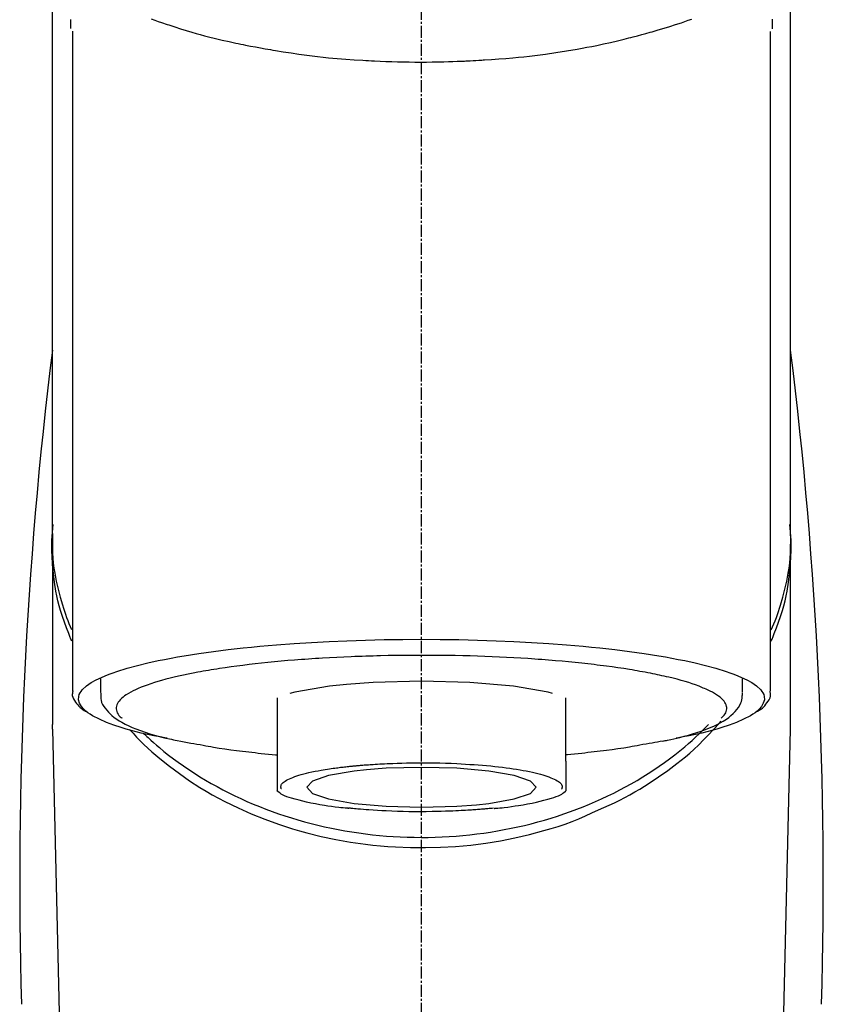
# Model space of a CAD drawing. Units: millimetres. Extents: x -109 to 26472, y -120 to 8847.
# Drawn here: x 16953 to 17003, y 3035 to 3097 of the extents above; entities that cross this region are included whole.
import ezdxf

# ---------------------------------------------------------------- set-up
doc = ezdxf.new("R2010")
doc.units = ezdxf.units.MM
doc.linetypes.add('CENTER2', pattern=[1.125, 0.75, -0.125, 0.125, -0.125])
doc.layers.add('150-機器', color=8, linetype='Continuous')

# ---------------------------------------------------------------- blocks, each defined once
blk = doc.blocks.new('F402_S')
at = {"layer": '150-機器', "color": 161, "linetype": 'CENTER2'}
blk.add_line((0, -72.081), (0, 259.906), dxfattribs=at)
at = {"layer": '150-機器', "color": 13, "linetype": 'Continuous'}
for p, q in [((-21.692, 199.464), (-21.692, 158.437)), ((21.692, 158.437), (21.692, 199.445)), ((-22.939, 168.228), (-22.939, 156.358)), ((22.939, 156.358), (22.939, 167.57)), ((-19.947, 159.189), (-19.947, 158.339)), ((19.947, 158.339), (19.947, 159.189)), ((-8.976, 158.006), (-8.976, 154.077)), ((8.976, 154.077), (8.976, 158.006)), ((-22.936, 156.054), (-22.939, 156.358)), ((22.936, 156.054), (22.939, 156.358)), ((-22.936, 156.054), (-20.947, 71.245)), ((20.947, 71.245), (22.936, 156.054))]:
    blk.add_line(p, q, dxfattribs=at)
for points in [[(-22.939, 168.228), (-22.939, 172.518), (-22.939, 176.809), (-22.939, 181.099), (-22.939, 185.39), (-22.939, 189.68), (-22.939, 193.971), (-22.939, 198.261), (-22.939, 202.551), (-22.939, 206.842), (-22.939, 211.132), (-22.939, 215.423), (-22.939, 219.713)], [(22.939, 168.228), (22.939, 172.518), (22.939, 176.809), (22.939, 181.099), (22.939, 185.39), (22.939, 189.68), (22.939, 193.97), (22.939, 198.261), (22.939, 202.551), (22.939, 206.842), (22.939, 211.132), (22.939, 215.423), (22.939, 219.713)], [(-21.784, 199.618), (-21.784, 199.629), (-21.785, 199.641), (-21.785, 199.652), (-21.785, 199.664), (-21.786, 199.675), (-21.786, 199.687), (-21.786, 199.698), (-21.787, 199.709), (-21.789, 199.776), (-21.791, 199.843), (-21.792, 199.91), (-21.794, 199.977), (-21.794, 200.029), (-21.794, 200.081), (-21.794, 200.133), (-21.794, 200.185)], [(-16.796, 200.223), (-16.581, 200.146), (-16.365, 200.07), (-16.149, 199.996), (-16.035, 199.957), (-15.922, 199.919), (-15.808, 199.881), (-15.694, 199.844), (-15.338, 199.728), (-14.982, 199.614), (-14.625, 199.504), (-14.267, 199.397), (-14.008, 199.323), (-13.749, 199.25), (-13.489, 199.18), (-13.229, 199.112), (-12.806, 199.008), (-12.381, 198.909), (-11.955, 198.814), (-11.529, 198.722), (-11.382, 198.69), (-11.234, 198.659), (-11.086, 198.628), (-10.939, 198.598), (-10.631, 198.536), (-10.322, 198.477), (-10.014, 198.42), (-9.705, 198.364), (-9.547, 198.337), (-9.389, 198.31), (-9.23, 198.283), (-9.072, 198.257), (-8.587, 198.178), (-8.102, 198.103), (-7.616, 198.032), (-7.129, 197.966), (-6.791, 197.923), (-6.453, 197.883), (-6.114, 197.846), (-5.774, 197.812), (-5.242, 197.765), (-4.708, 197.723), (-4.175, 197.687), (-3.641, 197.654), (-3.462, 197.643), (-3.283, 197.633), (-3.104, 197.623), (-2.925, 197.614), (-2.566, 197.597), (-2.207, 197.583), (-1.849, 197.571), (-1.49, 197.56), (-1.31, 197.556), (-1.13, 197.553), (-0.951, 197.549), (-0.771, 197.547), (-0.41, 197.543), (-0.049, 197.542), (0.312, 197.543), (0.672, 197.546), (0.853, 197.548), (1.034, 197.551), (1.215, 197.554), (1.396, 197.558), (1.669, 197.566), (1.941, 197.575), (2.213, 197.586), (2.485, 197.597), (2.576, 197.601), (2.667, 197.605), (2.757, 197.609), (2.848, 197.613), (3.027, 197.622), (3.206, 197.632), (3.385, 197.642), (3.565, 197.652), (3.653, 197.658), (3.742, 197.664), (3.831, 197.669), (3.92, 197.675), (4.36, 197.704), (4.801, 197.733), (5.241, 197.766), (5.681, 197.803), (6.022, 197.837), (6.363, 197.873), (6.703, 197.913), (7.043, 197.955), (7.701, 198.04), (8.358, 198.133), (9.014, 198.235), (9.668, 198.344), (9.974, 198.399), (10.28, 198.456), (10.585, 198.515), (10.89, 198.577), (11.32, 198.668), (11.748, 198.765), (12.176, 198.865), (12.603, 198.968), (12.741, 199.002), (12.879, 199.036), (13.017, 199.07), (13.155, 199.105), (13.42, 199.174), (13.685, 199.245), (13.95, 199.317), (14.214, 199.391), (14.34, 199.427), (14.465, 199.464), (14.591, 199.501), (14.717, 199.538), (15.076, 199.645), (15.435, 199.755), (15.793, 199.868), (16.15, 199.986), (16.365, 200.06), (16.579, 200.136), (16.793, 200.214)], [(21.8, 200.215), (21.798, 200.089), (21.795, 199.963), (21.791, 199.837), (21.787, 199.711), (21.786, 199.697), (21.786, 199.683), (21.786, 199.669), (21.785, 199.656), (21.785, 199.641), (21.784, 199.627), (21.784, 199.613), (21.783, 199.599)], [(-21.732, 161.527), (-21.757, 161.587), (-21.782, 161.647), (-21.807, 161.707), (-21.831, 161.767), (-21.855, 161.827), (-21.878, 161.887), (-21.901, 161.948), (-21.924, 162.008), (-22.059, 162.361), (-22.192, 162.715), (-22.318, 163.071), (-22.434, 163.431), (-22.517, 163.731), (-22.591, 164.034), (-22.656, 164.339), (-22.714, 164.645), (-22.802, 165.191), (-22.87, 165.739), (-22.92, 166.289), (-22.954, 166.84), (-22.964, 167.085), (-22.971, 167.329), (-22.972, 167.573), (-22.967, 167.817), (-22.954, 168.06), (-22.936, 168.303), (-22.913, 168.546), (-22.888, 168.789)], [(21.732, 161.527), (21.757, 161.587), (21.782, 161.647), (21.807, 161.707), (21.831, 161.767), (21.855, 161.827), (21.878, 161.887), (21.901, 161.948), (21.924, 162.008), (22.059, 162.361), (22.192, 162.715), (22.319, 163.071), (22.434, 163.431), (22.518, 163.731), (22.591, 164.034), (22.656, 164.339), (22.715, 164.645), (22.802, 165.191), (22.87, 165.739), (22.92, 166.289), (22.954, 166.84), (22.964, 167.085), (22.971, 167.329), (22.972, 167.573), (22.967, 167.817), (22.955, 168.061), (22.936, 168.304), (22.913, 168.547), (22.888, 168.789)], [(-22.939, 168.228), (-22.947, 167.92), (-22.951, 167.612), (-22.95, 167.305), (-22.939, 166.998), (-22.917, 166.689), (-22.884, 166.381), (-22.841, 166.074), (-22.791, 165.768), (-22.694, 165.266), (-22.579, 164.768), (-22.45, 164.273), (-22.309, 163.782), (-22.25, 163.587), (-22.19, 163.394), (-22.126, 163.202), (-22.059, 163.011), (-21.986, 162.821), (-21.909, 162.632), (-21.83, 162.444), (-21.75, 162.257)], [(21.739, 162.229), (21.82, 162.418), (21.901, 162.608), (21.979, 162.799), (22.052, 162.992), (22.121, 163.185), (22.186, 163.38), (22.247, 163.575), (22.307, 163.772), (22.448, 164.266), (22.578, 164.763), (22.693, 165.264), (22.791, 165.768), (22.841, 166.074), (22.884, 166.381), (22.917, 166.689), (22.939, 166.998), (22.95, 167.305), (22.951, 167.612), (22.947, 167.92), (22.939, 168.228)], [(-15.804, 155.494), (-15.81, 155.495), (-15.816, 155.496), (-15.822, 155.497), (-15.828, 155.499), (-15.834, 155.5), (-15.841, 155.501), (-15.847, 155.502), (-15.853, 155.503), (-16.243, 155.578), (-16.633, 155.651), (-17.023, 155.727), (-17.411, 155.809), (-17.725, 155.885), (-18.037, 155.97), (-18.347, 156.061), (-18.658, 156.155), (-19.117, 156.306), (-19.566, 156.478), (-20.007, 156.674), (-20.446, 156.897), (-20.593, 156.981), (-20.731, 157.071), (-20.862, 157.174), (-20.986, 157.293), (-21.131, 157.474), (-21.242, 157.675), (-21.305, 157.886), (-21.302, 158.096), (-21.27, 158.204), (-21.219, 158.308), (-21.154, 158.407), (-21.079, 158.501), (-20.821, 158.756), (-20.532, 158.961), (-20.22, 159.131), (-19.89, 159.279), (-19.648, 159.38), (-19.409, 159.476), (-19.17, 159.567), (-18.926, 159.65), (-18.29, 159.845), (-17.651, 160.021), (-17.007, 160.179), (-16.359, 160.32), (-15.96, 160.4), (-15.56, 160.477), (-15.159, 160.55), (-14.757, 160.618), (-13.842, 160.761), (-12.925, 160.89), (-12.006, 161.005), (-11.086, 161.108), (-10.569, 161.161), (-10.052, 161.211), (-9.535, 161.258), (-9.017, 161.301), (-7.922, 161.383), (-6.826, 161.453), (-5.729, 161.512), (-4.632, 161.56), (-4.053, 161.581), (-3.474, 161.599), (-2.895, 161.614), (-2.316, 161.626), (-1.158, 161.642), (0, 161.648), (1.158, 161.642), (2.316, 161.626), (2.895, 161.614), (3.474, 161.599), (4.053, 161.581), (4.632, 161.56), (5.729, 161.512), (6.826, 161.453), (7.922, 161.383), (9.017, 161.301), (9.535, 161.258), (10.052, 161.211), (10.569, 161.161), (11.086, 161.108), (12.006, 161.005), (12.925, 160.89), (13.842, 160.761), (14.757, 160.618), (15.159, 160.55), (15.56, 160.477), (15.96, 160.4), (16.359, 160.32), (17.007, 160.179), (17.651, 160.021), (18.29, 159.845), (18.926, 159.65), (19.17, 159.567), (19.409, 159.476), (19.648, 159.38), (19.89, 159.279), (20.22, 159.131), (20.532, 158.961), (20.821, 158.756), (21.079, 158.501), (21.154, 158.407), (21.219, 158.308), (21.27, 158.204), (21.302, 158.096), (21.305, 157.886), (21.242, 157.675), (21.131, 157.474), (20.986, 157.293), (20.862, 157.174), (20.731, 157.071), (20.593, 156.981), (20.446, 156.897), (20.007, 156.674), (19.566, 156.478), (19.117, 156.306), (18.658, 156.155), (18.347, 156.061), (18.037, 155.97), (17.725, 155.885), (17.411, 155.809), (17.025, 155.728), (16.637, 155.652), (16.249, 155.579), (15.861, 155.505), (15.858, 155.504), (15.854, 155.504), (15.85, 155.503), (15.846, 155.502), (15.842, 155.501), (15.838, 155.501), (15.835, 155.5), (15.831, 155.499)], [(14.8, 159.412), (14.656, 159.444), (14.512, 159.476), (14.368, 159.508), (14.223, 159.537), (14.061, 159.568), (13.898, 159.596), (13.735, 159.625), (13.573, 159.653), (13.41, 159.681), (13.248, 159.711), (13.086, 159.74), (12.924, 159.768), (12.568, 159.826), (12.211, 159.88), (11.854, 159.93), (11.497, 159.977), (11.305, 160), (11.113, 160.023), (10.921, 160.046), (10.729, 160.069), (10.536, 160.092), (10.344, 160.115), (10.151, 160.138), (9.958, 160.161), (9.552, 160.205), (9.145, 160.246), (8.738, 160.283), (8.331, 160.317), (8.116, 160.333), (7.901, 160.349), (7.687, 160.365), (7.472, 160.381), (7.258, 160.397), (7.045, 160.413), (6.831, 160.429), (6.618, 160.444), (6.174, 160.473), (5.73, 160.499), (5.286, 160.521), (4.842, 160.542), (4.386, 160.562), (3.931, 160.579), (3.476, 160.595), (3.02, 160.609), (2.559, 160.622), (2.097, 160.632), (1.636, 160.64), (1.174, 160.645), (0.941, 160.646), (0.708, 160.646), (0.474, 160.647), (0.241, 160.647), (0.009, 160.648), (-0.224, 160.648), (-0.456, 160.649), (-0.689, 160.649), (-1.153, 160.646), (-1.617, 160.641), (-2.081, 160.633), (-2.546, 160.621), (-2.774, 160.614), (-3.003, 160.607), (-3.232, 160.599), (-3.461, 160.592), (-3.69, 160.585), (-3.919, 160.578), (-4.149, 160.57), (-4.378, 160.562), (-4.824, 160.545), (-5.27, 160.524), (-5.716, 160.5), (-6.162, 160.473), (-6.379, 160.458), (-6.595, 160.443), (-6.812, 160.428), (-7.029, 160.412), (-7.245, 160.398), (-7.46, 160.383), (-7.676, 160.368), (-7.892, 160.353), (-8.306, 160.32), (-8.72, 160.284), (-9.133, 160.245), (-9.547, 160.204), (-9.938, 160.163), (-10.328, 160.12), (-10.719, 160.075), (-11.109, 160.027), (-11.473, 159.982), (-11.836, 159.934), (-12.198, 159.882), (-12.56, 159.826), (-12.727, 159.798), (-12.894, 159.77), (-13.061, 159.741), (-13.228, 159.713), (-13.394, 159.685), (-13.561, 159.657), (-13.727, 159.629), (-13.893, 159.6), (-14.195, 159.544), (-14.495, 159.483), (-14.795, 159.419), (-15.094, 159.353), (-15.359, 159.291), (-15.623, 159.226), (-15.886, 159.157), (-16.149, 159.086), (-16.375, 159.021), (-16.599, 158.952), (-16.823, 158.88), (-17.045, 158.803), (-17.231, 158.735), (-17.415, 158.663), (-17.598, 158.587), (-17.779, 158.506), (-17.924, 158.436), (-18.066, 158.362), (-18.205, 158.282), (-18.343, 158.198), (-18.447, 158.127), (-18.546, 158.052), (-18.641, 157.97), (-18.731, 157.881), (-18.795, 157.808), (-18.852, 157.731), (-18.899, 157.649), (-18.937, 157.561), (-18.958, 157.481), (-18.97, 157.4), (-18.97, 157.319), (-18.96, 157.237), (-18.937, 157.149), (-18.902, 157.065), (-18.857, 156.986), (-18.801, 156.915), (-18.76, 156.872), (-18.717, 156.832), (-18.673, 156.793), (-18.629, 156.754), (-18.629, 156.753), (-18.628, 156.753), (-18.628, 156.752), (-18.627, 156.752)], [(18.626, 156.752), (18.66, 156.781), (18.692, 156.81), (18.725, 156.84), (18.756, 156.872), (18.812, 156.934), (18.861, 157.002), (18.904, 157.075), (18.937, 157.153), (18.959, 157.232), (18.97, 157.313), (18.971, 157.395), (18.96, 157.476), (18.936, 157.563), (18.9, 157.646), (18.855, 157.724), (18.801, 157.798), (18.725, 157.888), (18.643, 157.97), (18.555, 158.046), (18.461, 158.117), (18.336, 158.203), (18.209, 158.284), (18.078, 158.359), (17.943, 158.427), (17.857, 158.466), (17.77, 158.504), (17.682, 158.541), (17.595, 158.578), (17.508, 158.615), (17.422, 158.653), (17.335, 158.691), (17.248, 158.728), (17.037, 158.809), (16.823, 158.883), (16.607, 158.951), (16.389, 159.015), (16.137, 159.088), (15.885, 159.158), (15.631, 159.225), (15.376, 159.286), (15.233, 159.319), (15.088, 159.351), (14.944, 159.381), (14.8, 159.412)], [(-4.662, 158.839), (-5.717, 158.723), (-7.866, 158.349), (-8.191, 158.267)], [(8.143, 158.28), (7.868, 158.349), (5.716, 158.723), (3.005, 158.962), (-0.001, 159.045), (-3.006, 158.962), (-4.662, 158.839)], [(-21.666, 158.448), (-21.669, 158.432), (-21.671, 158.417), (-21.674, 158.402), (-21.677, 158.386), (-21.688, 158.326), (-21.696, 158.266), (-21.701, 158.206), (-21.699, 158.147), (-21.675, 158.04), (-21.627, 157.938), (-21.565, 157.839), (-21.497, 157.743), (-21.431, 157.651), (-21.365, 157.562), (-21.295, 157.478), (-21.216, 157.403), (-21.154, 157.354), (-21.09, 157.309), (-21.023, 157.267), (-20.956, 157.226), (-20.934, 157.213), (-20.912, 157.2), (-20.89, 157.187), (-20.868, 157.174)], [(-19.912, 158.326), (-19.916, 158.292), (-19.919, 158.258), (-19.921, 158.224), (-19.924, 158.19), (-19.929, 158.105), (-19.931, 158.02), (-19.927, 157.935), (-19.915, 157.852), (-19.875, 157.721), (-19.814, 157.596), (-19.738, 157.477), (-19.654, 157.362), (-19.557, 157.24), (-19.456, 157.123), (-19.35, 157.013), (-19.237, 156.909), (-19.092, 156.792), (-18.941, 156.683), (-18.784, 156.582), (-18.623, 156.487), (-18.41, 156.373), (-18.193, 156.267), (-17.972, 156.169), (-17.749, 156.077), (-17.462, 155.97), (-17.173, 155.869), (-16.882, 155.775), (-16.588, 155.689), (-16.358, 155.626), (-16.126, 155.566), (-15.895, 155.508), (-15.662, 155.454), (-15.54, 155.426), (-15.419, 155.399), (-15.297, 155.372), (-15.175, 155.346)], [(14.999, 155.316), (15.073, 155.331), (15.147, 155.346), (15.221, 155.361), (15.294, 155.376), (15.485, 155.415), (15.676, 155.456), (15.866, 155.499), (16.056, 155.544), (16.322, 155.614), (16.587, 155.689), (16.85, 155.769), (17.113, 155.853), (17.379, 155.943), (17.642, 156.039), (17.903, 156.141), (18.162, 156.252), (18.365, 156.347), (18.563, 156.449), (18.756, 156.561), (18.945, 156.681), (19.092, 156.787), (19.232, 156.9), (19.365, 157.022), (19.493, 157.151), (19.602, 157.274), (19.701, 157.404), (19.785, 157.541), (19.85, 157.687), (19.881, 157.784), (19.903, 157.884), (19.919, 157.985), (19.93, 158.087), (19.934, 158.139), (19.938, 158.191), (19.941, 158.243), (19.944, 158.295)], [(20.865, 157.168), (20.879, 157.176), (20.893, 157.184), (20.907, 157.192), (20.921, 157.2), (20.99, 157.239), (21.059, 157.278), (21.125, 157.32), (21.188, 157.367), (21.265, 157.438), (21.333, 157.518), (21.397, 157.604), (21.461, 157.692), (21.535, 157.791), (21.604, 157.892), (21.658, 157.997), (21.688, 158.108), (21.691, 158.166), (21.689, 158.226), (21.683, 158.287), (21.674, 158.347), (21.672, 158.363), (21.67, 158.379), (21.667, 158.395), (21.665, 158.411)], [(-17.292, 155.818), (-17.217, 155.747), (-17.143, 155.677), (-17.068, 155.606), (-16.993, 155.536), (-16.82, 155.377), (-16.646, 155.22), (-16.469, 155.065), (-16.291, 154.912), (-16.005, 154.675), (-15.714, 154.445), (-15.418, 154.221), (-15.119, 154.001), (-14.788, 153.768), (-14.453, 153.54), (-14.114, 153.319), (-13.771, 153.103), (-13.42, 152.891), (-13.065, 152.685), (-12.707, 152.485), (-12.345, 152.291), (-11.975, 152.101), (-11.602, 151.917), (-11.227, 151.74), (-10.848, 151.57), (-10.462, 151.403), (-10.073, 151.244), (-9.682, 151.09), (-9.289, 150.943), (-8.889, 150.802), (-8.487, 150.667), (-8.083, 150.538), (-7.677, 150.416), (-7.266, 150.299), (-6.853, 150.19), (-6.438, 150.086), (-6.021, 149.99), (-5.601, 149.899), (-5.179, 149.816), (-4.756, 149.739), (-4.331, 149.668), (-3.904, 149.604), (-3.476, 149.547), (-3.046, 149.496), (-2.617, 149.452), (-2.185, 149.415), (-1.752, 149.384), (-1.32, 149.36), (-0.887, 149.343), (-0.453, 149.333), (-0.019, 149.329), (0.414, 149.332), (0.848, 149.342), (1.281, 149.358), (1.714, 149.382), (2.146, 149.412), (2.578, 149.448), (3.008, 149.492), (3.437, 149.542), (3.866, 149.599), (4.294, 149.662), (4.718, 149.732), (5.142, 149.809), (5.564, 149.892), (5.985, 149.982), (6.401, 150.078), (6.817, 150.18), (7.23, 150.29), (7.642, 150.406), (8.048, 150.527), (8.453, 150.655), (8.855, 150.79), (9.255, 150.931), (9.649, 151.078), (10.041, 151.231), (10.43, 151.39), (10.816, 151.556), (11.196, 151.726), (11.572, 151.903), (11.945, 152.086), (12.316, 152.276), (12.678, 152.469), (13.037, 152.669), (13.393, 152.875), (13.745, 153.087), (14.088, 153.302), (14.428, 153.524), (14.764, 153.751), (15.095, 153.985), (15.419, 154.22), (15.738, 154.462), (16.052, 154.71), (16.36, 154.964), (16.588, 155.159), (16.812, 155.358), (17.033, 155.561), (17.25, 155.767), (17.37, 155.883), (17.488, 156), (17.606, 156.118), (17.723, 156.237), (17.749, 156.263), (17.774, 156.289), (17.8, 156.314), (17.825, 156.34)], [(10.998, 151.051), (11.33, 151.192), (11.661, 151.336), (11.99, 151.485), (12.315, 151.641), (12.632, 151.804), (12.945, 151.975), (13.255, 152.154), (13.562, 152.337), (14.154, 152.706), (14.736, 153.092), (15.307, 153.495), (15.865, 153.914), (16.136, 154.127), (16.404, 154.344), (16.666, 154.567), (16.922, 154.796), (17.231, 155.091), (17.532, 155.394), (17.827, 155.703), (18.12, 156.014), (18.182, 156.08), (18.245, 156.146), (18.306, 156.213), (18.368, 156.28), (18.428, 156.347), (18.488, 156.415), (18.547, 156.483), (18.606, 156.551)], [(-18.144, 156.044), (-17.927, 155.804), (-17.707, 155.566), (-17.484, 155.332), (-17.256, 155.104), (-17.014, 154.877), (-16.767, 154.658), (-16.514, 154.443), (-16.258, 154.232), (-15.656, 153.753), (-15.041, 153.292), (-14.412, 152.85), (-13.766, 152.433), (-13.385, 152.203), (-12.998, 151.981), (-12.608, 151.767), (-12.212, 151.561), (-11.401, 151.166), (-10.577, 150.799), (-9.74, 150.461), (-8.892, 150.152), (-8.454, 150.006), (-8.014, 149.868), (-7.572, 149.737), (-7.127, 149.615), (-6.226, 149.392), (-5.32, 149.2), (-4.407, 149.038), (-3.489, 148.906), (-3.022, 148.851), (-2.555, 148.804), (-2.086, 148.766), (-1.617, 148.735), (-0.682, 148.698), (0.253, 148.691), (1.188, 148.714), (2.122, 148.769), (2.59, 148.808), (3.057, 148.855), (3.523, 148.91), (3.989, 148.974), (4.902, 149.123), (5.809, 149.302), (6.711, 149.511), (7.606, 149.748), (8.049, 149.875), (8.489, 150.011), (8.926, 150.157), (9.357, 150.317), (9.772, 150.487), (10.183, 150.669), (10.591, 150.858), (10.998, 151.051)], [(-15.175, 155.346), (-14.965, 155.308), (-14.755, 155.271), (-14.545, 155.233), (-14.335, 155.196), (-14.144, 155.163), (-13.954, 155.129), (-13.763, 155.095), (-13.573, 155.061), (-13.41, 155.031), (-13.248, 155.002), (-13.086, 154.973), (-12.924, 154.945), (-12.568, 154.887), (-12.211, 154.833), (-11.854, 154.783), (-11.497, 154.736), (-11.305, 154.713), (-11.113, 154.69), (-10.921, 154.667), (-10.729, 154.645), (-10.536, 154.621), (-10.344, 154.598), (-10.151, 154.574), (-9.958, 154.553), (-9.735, 154.529), (-9.511, 154.508), (-9.288, 154.487), (-9.064, 154.467), (-9.044, 154.465), (-9.024, 154.463), (-9.004, 154.461), (-8.984, 154.459)], [(15.01, 155.318), (14.841, 155.287), (14.672, 155.257), (14.502, 155.226), (14.333, 155.196), (14.142, 155.162), (13.952, 155.129), (13.761, 155.095), (13.571, 155.061), (13.409, 155.031), (13.246, 155.002), (13.084, 154.973), (12.922, 154.945), (12.566, 154.887), (12.21, 154.833), (11.852, 154.783), (11.495, 154.736), (11.303, 154.713), (11.111, 154.69), (10.919, 154.667), (10.727, 154.645), (10.534, 154.621), (10.342, 154.597), (10.149, 154.574), (9.956, 154.553), (9.733, 154.529), (9.51, 154.508), (9.286, 154.487), (9.063, 154.467), (9.042, 154.465), (9.022, 154.463), (9.002, 154.461), (8.982, 154.459)], [(-8.976, 154.077), (-8.976, 154.056), (-8.976, 154.034), (-8.976, 154.013), (-8.976, 153.991), (-8.976, 153.969), (-8.976, 153.947), (-8.976, 153.925), (-8.976, 153.903), (-8.976, 153.863), (-8.976, 153.824), (-8.976, 153.784), (-8.976, 153.745), (-8.976, 153.727), (-8.976, 153.709), (-8.976, 153.692), (-8.976, 153.674), (-8.976, 153.626), (-8.976, 153.579), (-8.976, 153.531), (-8.976, 153.484), (-8.976, 153.459), (-8.976, 153.435), (-8.976, 153.41), (-8.976, 153.385), (-8.976, 153.343), (-8.976, 153.3), (-8.976, 153.257), (-8.976, 153.215), (-8.976, 153.197), (-8.976, 153.179), (-8.976, 153.162), (-8.976, 153.144), (-8.976, 153.113), (-8.976, 153.081), (-8.976, 153.05), (-8.976, 153.019), (-8.976, 153.006), (-8.976, 152.992), (-8.976, 152.979), (-8.976, 152.965), (-8.976, 152.929), (-8.976, 152.892), (-8.976, 152.855), (-8.976, 152.818), (-8.976, 152.799), (-8.976, 152.779), (-8.976, 152.76), (-8.976, 152.74), (-8.976, 152.705), (-8.976, 152.669), (-8.976, 152.634), (-8.976, 152.598), (-8.976, 152.582), (-8.976, 152.566), (-8.976, 152.551), (-8.976, 152.535), (-8.976, 152.505), (-8.976, 152.476), (-8.976, 152.446), (-8.976, 152.417), (-8.976, 152.403), (-8.976, 152.389), (-8.976, 152.376), (-8.976, 152.362), (-8.976, 152.339), (-8.976, 152.317), (-8.976, 152.294), (-8.976, 152.271), (-8.976, 152.262), (-8.976, 152.252), (-8.976, 152.243), (-8.976, 152.234), (-8.976, 152.229), (-8.976, 152.225), (-8.976, 152.22), (-8.976, 152.216)], [(-8.705, 152.338), (-8.708, 152.346), (-8.711, 152.353), (-8.715, 152.361), (-8.718, 152.369), (-8.724, 152.389), (-8.729, 152.409), (-8.733, 152.429), (-8.736, 152.45), (-8.736, 152.497), (-8.728, 152.543), (-8.714, 152.588), (-8.694, 152.63), (-8.653, 152.689), (-8.602, 152.741), (-8.544, 152.786), (-8.481, 152.826), (-8.389, 152.88), (-8.296, 152.929), (-8.202, 152.973), (-8.106, 153.014), (-7.987, 153.062), (-7.868, 153.108), (-7.748, 153.153), (-7.627, 153.194), (-7.471, 153.241), (-7.314, 153.284), (-7.156, 153.324), (-6.997, 153.361), (-6.807, 153.402), (-6.617, 153.44), (-6.426, 153.476), (-6.235, 153.509), (-6.106, 153.531), (-5.977, 153.552), (-5.849, 153.572), (-5.719, 153.592), (-5.608, 153.608), (-5.496, 153.624), (-5.385, 153.639), (-5.273, 153.654), (-5.19, 153.664), (-5.108, 153.675), (-5.025, 153.685), (-4.942, 153.695), (-4.864, 153.704), (-4.785, 153.713), (-4.707, 153.722), (-4.628, 153.731), (-4.567, 153.737), (-4.506, 153.744), (-4.445, 153.75), (-4.384, 153.756), (-4.349, 153.76), (-4.313, 153.763), (-4.278, 153.766), (-4.243, 153.77), (-4.228, 153.771), (-4.213, 153.773), (-4.199, 153.774), (-4.184, 153.776)], [(-4.184, 153.776), (-4.169, 153.777), (-4.154, 153.778), (-4.14, 153.78), (-4.125, 153.781), (-4.089, 153.784), (-4.053, 153.788), (-4.018, 153.791), (-3.982, 153.794), (-3.918, 153.8), (-3.855, 153.806), (-3.791, 153.811), (-3.727, 153.816), (-3.642, 153.823), (-3.556, 153.83), (-3.471, 153.837), (-3.385, 153.843), (-3.29, 153.85), (-3.195, 153.856), (-3.1, 153.863), (-3.005, 153.869), (-2.87, 153.877), (-2.734, 153.885), (-2.599, 153.893), (-2.463, 153.901), (-2.294, 153.909), (-2.124, 153.917), (-1.954, 153.925), (-1.785, 153.931), (-1.502, 153.941), (-1.22, 153.95), (-0.937, 153.957), (-0.655, 153.963), (-0.296, 153.967), (0.063, 153.97), (0.422, 153.969), (0.781, 153.965), (1.134, 153.958), (1.487, 153.948), (1.84, 153.934), (2.192, 153.918), (2.462, 153.904), (2.732, 153.888), (3.001, 153.871), (3.271, 153.853), (3.53, 153.835), (3.79, 153.815), (4.049, 153.793), (4.308, 153.77), (4.549, 153.746), (4.79, 153.72), (5.031, 153.692), (5.271, 153.661), (5.485, 153.631), (5.698, 153.598), (5.911, 153.564), (6.124, 153.529), (6.318, 153.495), (6.512, 153.46), (6.706, 153.423), (6.899, 153.383), (7.062, 153.347), (7.225, 153.307), (7.387, 153.265), (7.548, 153.218), (7.673, 153.177), (7.797, 153.133), (7.921, 153.087), (8.045, 153.039), (8.146, 152.998), (8.244, 152.954), (8.341, 152.906), (8.439, 152.853), (8.507, 152.813), (8.569, 152.768), (8.626, 152.717), (8.675, 152.658), (8.701, 152.614), (8.721, 152.567), (8.733, 152.518), (8.737, 152.468), (8.736, 152.445), (8.733, 152.422), (8.728, 152.4), (8.721, 152.378), (8.717, 152.368), (8.713, 152.357), (8.708, 152.347), (8.704, 152.337)], [(3.419, 151.359), (4.192, 151.444), (5.769, 151.718), (6.782, 152.063), (7.131, 152.446), (6.782, 152.828), (5.769, 153.174), (4.192, 153.447), (2.204, 153.623), (0, 153.684), (-2.204, 153.623), (-3.419, 153.532)], [(8.976, 154.077), (8.976, 154.056), (8.976, 154.034), (8.976, 154.013), (8.976, 153.991), (8.976, 153.969), (8.976, 153.947), (8.976, 153.925), (8.976, 153.903), (8.976, 153.863), (8.976, 153.824), (8.976, 153.784), (8.976, 153.745), (8.976, 153.727), (8.976, 153.709), (8.976, 153.692), (8.976, 153.674), (8.976, 153.626), (8.976, 153.579), (8.976, 153.531), (8.976, 153.484), (8.976, 153.459), (8.976, 153.435), (8.976, 153.41), (8.976, 153.385), (8.976, 153.343), (8.976, 153.3), (8.976, 153.257), (8.976, 153.215), (8.976, 153.197), (8.976, 153.179), (8.976, 153.162), (8.976, 153.144), (8.976, 153.113), (8.976, 153.081), (8.976, 153.05), (8.976, 153.019), (8.976, 153.006), (8.976, 152.992), (8.976, 152.979), (8.976, 152.965), (8.976, 152.929), (8.976, 152.892), (8.976, 152.855), (8.976, 152.818), (8.976, 152.799), (8.976, 152.779), (8.976, 152.76), (8.976, 152.74), (8.976, 152.705), (8.976, 152.669), (8.976, 152.634), (8.976, 152.598), (8.976, 152.582), (8.976, 152.566), (8.976, 152.551), (8.976, 152.535), (8.976, 152.505), (8.976, 152.476), (8.976, 152.446), (8.976, 152.417), (8.976, 152.403), (8.976, 152.389), (8.976, 152.376), (8.976, 152.362), (8.976, 152.339), (8.976, 152.316), (8.976, 152.293), (8.976, 152.27), (8.976, 152.26), (8.976, 152.251), (8.976, 152.241), (8.976, 152.232), (8.976, 152.227), (8.976, 152.223), (8.976, 152.219), (8.976, 152.215)], [(-3.419, 153.532), (-4.192, 153.447), (-5.769, 153.174), (-6.782, 152.828), (-7.131, 152.446), (-6.782, 152.063), (-5.769, 151.718), (-4.192, 151.444), (-2.204, 151.268), (0, 151.207), (2.204, 151.268), (3.419, 151.359)], [(-4.515, 151.131), (-4.536, 151.133), (-4.557, 151.135), (-4.579, 151.137), (-4.6, 151.138), (-4.736, 151.15), (-4.872, 151.161), (-5.008, 151.173), (-5.144, 151.187), (-5.368, 151.213), (-5.591, 151.245), (-5.814, 151.279), (-6.037, 151.315), (-6.315, 151.359), (-6.593, 151.406), (-6.87, 151.457), (-7.145, 151.515), (-7.379, 151.573), (-7.611, 151.639), (-7.842, 151.708), (-8.076, 151.775), (-8.223, 151.816), (-8.37, 151.859), (-8.512, 151.912), (-8.647, 151.979), (-8.718, 152.023), (-8.786, 152.071), (-8.853, 152.122), (-8.92, 152.173), (-8.934, 152.184), (-8.948, 152.195), (-8.962, 152.205), (-8.976, 152.216)], [(4.515, 151.132), (4.536, 151.134), (4.557, 151.136), (4.578, 151.138), (4.6, 151.139), (4.736, 151.151), (4.872, 151.162), (5.008, 151.174), (5.144, 151.188), (5.368, 151.215), (5.591, 151.246), (5.814, 151.281), (6.037, 151.316), (6.315, 151.36), (6.593, 151.407), (6.87, 151.458), (7.145, 151.516), (7.379, 151.575), (7.611, 151.641), (7.842, 151.709), (8.075, 151.777), (8.223, 151.817), (8.37, 151.861), (8.512, 151.913), (8.647, 151.981), (8.717, 152.026), (8.785, 152.075), (8.852, 152.126), (8.919, 152.175), (8.934, 152.185), (8.948, 152.195), (8.962, 152.205), (8.976, 152.215)], [(4.471, 151.143), (4.385, 151.135), (4.298, 151.126), (4.211, 151.118), (4.125, 151.11), (4.089, 151.107), (4.053, 151.104), (4.018, 151.1), (3.982, 151.097), (3.918, 151.091), (3.855, 151.086), (3.791, 151.08), (3.727, 151.075), (3.642, 151.068), (3.556, 151.061), (3.471, 151.055), (3.385, 151.048), (3.29, 151.042), (3.195, 151.035), (3.1, 151.029), (3.005, 151.022), (2.87, 151.014), (2.734, 151.006), (2.599, 150.998), (2.463, 150.991), (2.294, 150.982), (2.124, 150.974), (1.954, 150.967), (1.785, 150.96), (1.502, 150.95), (1.22, 150.941), (0.937, 150.934), (0.655, 150.929), (0.296, 150.924), (-0.063, 150.922), (-0.422, 150.923), (-0.781, 150.927), (-1.134, 150.934), (-1.487, 150.944), (-1.84, 150.957), (-2.192, 150.973), (-2.462, 150.987), (-2.732, 151.002), (-3.001, 151.02), (-3.271, 151.038), (-3.443, 151.051), (-3.614, 151.064), (-3.786, 151.078), (-3.957, 151.093), (-4.06, 151.103), (-4.163, 151.113), (-4.265, 151.123), (-4.368, 151.133), (-4.407, 151.138), (-4.447, 151.142), (-4.486, 151.146), (-4.526, 151.15)]]:
    blk.add_lwpolyline(points, dxfattribs=at)
for centre, start, end in [((242.939, 146.724), 172.94424, 181.66288), ((-242.939, 146.724), 358.33712, 7.05576)]:
    blk.add_arc(centre, 267.907, start, end, dxfattribs=at)

msp = doc.modelspace()

# ---------------------------------------------------------------- block references
at = {"layer": '150-機器'}
msp.add_blockref('F402_S', (16977.641, 2896.443), dxfattribs=at)

doc.saveas('drawing.dxf')
